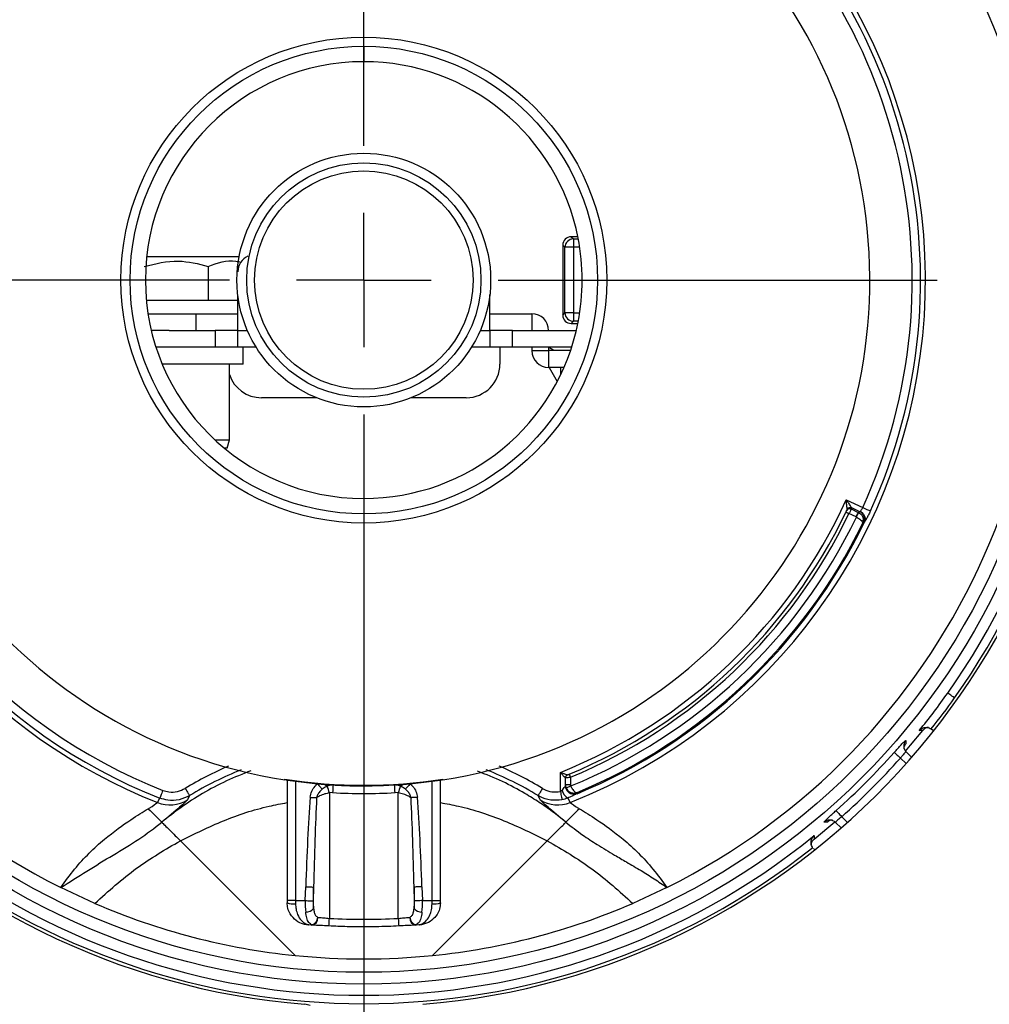
# Model space of a CAD drawing. Units: millimetres. Extents: x 106 to 6060, y -357 to 4222.
# Drawn here: x 3304 to 3362, y 3278 to 3337 of the extents above; entities that cross this region are included whole.
import ezdxf

# ---------------------------------------------------------------- set-up
doc = ezdxf.new("R2010")
doc.units = ezdxf.units.MM
doc.header["$LTSCALE"] = 3.75
doc.layers.add('熱源、換気扇', color=214, linetype='Continuous', lineweight=9)
doc.styles.get("Standard").update_dxf_attribs({"font": 'txt', "bigfont": 'bigfont'})
doc.styles.add('ＭＳ ゴシック', font='txt')
doc.dimstyles.get("Standard").update_dxf_attribs({"dimtxt": 0.18, "dimasz": 0.18, "dimexe": 0.18, "dimexo": 0.0625, "dimgap": 0.09, "dimtad": 0, "dimtih": 1, "dimtoh": 1, "dimdec": 4, "dimzin": 0, "dimdsep": 46, "dimtxsty": 'Standard', "dimcen": 0.09, "dimadec": 0, "dimazin": 0, "dimtfac": 1, "dimtdec": 4, "dimtofl": 0, "dimtmove": 0, "dimatfit": 3, "dimfxl": 1, "dimtolj": 1, "dimtzin": 0, "dimarcsym": 0})

# ---------------------------------------------------------------- blocks, each defined once
blk = doc.blocks.new('*G104')
at = {"layer": '熱源、換気扇', "color": 214, "linetype": 'Continuous', "lineweight": 30}
for p, q in [((3324.888, 3329.206), (3324.888, 3355.328)), ((3324.888, 3321.206), (3324.888, 3325.206)), ((3316.888, 3321.206), (3290.766, 3321.206)), ((3324.888, 3321.206), (3320.888, 3321.206)), ((3324.888, 3321.206), (3324.888, 3317.206)), ((3324.888, 3321.206), (3328.888, 3321.206)), ((3332.888, 3321.206), (3359.01, 3321.206)), ((3324.888, 3313.206), (3324.888, 3211.008))]:
    blk.add_line(p, q, dxfattribs=at)
blk = doc.blocks.new('*G103')
at = {"layer": '熱源、換気扇', "color": 214, "linetype": 'Continuous', "lineweight": 30}
for p, q in [((3324.888, 3335.087), (3324.888, 3334.206)), ((3337.23, 3323.789), (3337.362, 3323.656)), ((3337.629, 3323.789), (3337.23, 3323.789)), ((3337.362, 3323.656), (3337.362, 3323.157)), ((3337.362, 3323.656), (3337.655, 3323.656)), ((3336.863, 3323.157), (3336.731, 3323.289)), ((3336.731, 3323.289), (3336.731, 3319.124)), ((3337.362, 3323.157), (3336.863, 3323.157)), ((3336.863, 3319.256), (3336.863, 3323.157)), ((3337.362, 3323.157), (3337.362, 3319.256)), ((3337.741, 3323.157), (3337.362, 3323.157)), ((3311.964, 3322.606), (3315.438, 3322.606)), ((3315.438, 3322.606), (3317.469, 3322.606)), ((3315.622, 3322.023), (3315.622, 3320.006)), ((3311.943, 3320.006), (3315.723, 3320.006)), ((3315.723, 3320.006), (3317.388, 3320.006)), ((3317.388, 3318.206), (3317.388, 3320.339)), ((3332.388, 3318.206), (3332.388, 3320.339)), ((3312.043, 3319.206), (3314.888, 3319.206)), ((3314.888, 3319.206), (3314.888, 3318.206)), ((3314.888, 3319.206), (3317.388, 3319.206)), ((3332.388, 3319.206), (3334.888, 3319.206)), ((3334.888, 3319.206), (3334.888, 3318.206)), ((3336.731, 3319.124), (3336.863, 3319.256)), ((3337.362, 3319.256), (3336.863, 3319.256)), ((3337.362, 3319.256), (3337.362, 3318.757)), ((3337.362, 3319.256), (3337.741, 3319.256)), ((3313.305, 3318.206), (3312.239, 3318.206)), ((3313.305, 3318.206), (3316.035, 3318.206)), ((3316.035, 3318.206), (3316.035, 3317.206)), ((3317.388, 3318.206), (3316.035, 3318.206)), ((3317.388, 3317.206), (3317.388, 3318.206)), ((3317.388, 3318.206), (3317.96, 3318.206)), ((3331.816, 3318.206), (3332.388, 3318.206)), ((3332.388, 3318.206), (3332.388, 3317.206)), ((3333.741, 3318.206), (3332.388, 3318.206)), ((3333.741, 3317.206), (3333.741, 3318.206)), ((3333.741, 3318.206), (3337.537, 3318.206)), ((3337.362, 3318.757), (3337.23, 3318.624)), ((3337.23, 3318.624), (3337.629, 3318.624)), ((3337.655, 3318.757), (3337.362, 3318.757)), ((3316.035, 3317.206), (3312.519, 3317.206)), ((3317.388, 3317.206), (3316.035, 3317.206)), ((3318.485, 3317.206), (3317.388, 3317.206)), ((3317.713, 3316.206), (3317.713, 3317.206)), ((3332.388, 3317.206), (3331.291, 3317.206)), ((3333.741, 3317.206), (3332.388, 3317.206)), ((3332.988, 3317.206), (3332.988, 3316.206)), ((3337.257, 3317.206), (3333.741, 3317.206)), ((3334.888, 3317.206), (3334.888, 3317.006)), ((3335.888, 3317.206), (3335.888, 3317.006)), ((3336.201, 3317.006), (3335.888, 3317.206)), ((3334.888, 3317.006), (3335.888, 3317.006)), ((3335.888, 3317.006), (3335.888, 3316.006)), ((3337.191, 3317.006), (3335.888, 3317.006)), ((3317.713, 3316.206), (3312.888, 3316.206)), ((3316.888, 3311.706), (3316.888, 3316.206)), ((3336.803, 3316.006), (3335.888, 3316.006)), ((3335.92, 3316.006), (3336.397, 3315.161)), ((3336.607, 3315.578), (3336.607, 3316.006)), ((3322.059, 3314.206), (3318.788, 3314.206)), ((3330.988, 3314.206), (3327.717, 3314.206)), ((3316.014, 3311.706), (3316.888, 3311.706)), ((3316.754, 3311.206), (3316.581, 3311.206)), ((3316.754, 3311.206), (3316.888, 3311.706)), ((3324.888, 3308.206), (3324.888, 3307.326)), ((3353.601, 3308.131), (3354.591, 3307.67)), ((3354.591, 3307.67), (3354.675, 3307.632)), ((3353.588, 3307.396), (3353.592, 3307.395)), ((3353.592, 3307.395), (3353.602, 3307.39)), ((3353.602, 3307.39), (3353.619, 3307.382)), ((3353.619, 3307.382), (3353.641, 3307.371)), ((3353.641, 3307.371), (3353.668, 3307.358)), ((3353.663, 3307.552), (3353.663, 3307.553)), ((3353.668, 3307.358), (3353.699, 3307.343)), ((3353.699, 3307.343), (3353.733, 3307.326)), ((3353.733, 3307.326), (3353.768, 3307.31)), ((3354.197, 3307.11), (3353.768, 3307.31)), ((3353.896, 3307.581), (3354.324, 3307.381)), ((3353.928, 3307.649), (3353.928, 3307.647)), ((3354.413, 3307.422), (3353.928, 3307.649)), ((3354.197, 3307.11), (3354.221, 3307.161)), ((3354.207, 3307.105), (3354.234, 3307.154)), ((3354.221, 3307.161), (3354.244, 3307.21)), ((3354.234, 3307.154), (3354.259, 3307.202)), ((3354.244, 3307.21), (3354.265, 3307.256)), ((3354.259, 3307.202), (3354.283, 3307.247)), ((3354.265, 3307.256), (3354.284, 3307.297)), ((3354.283, 3307.247), (3354.305, 3307.286)), ((3354.284, 3307.297), (3354.3, 3307.331)), ((3354.3, 3307.331), (3354.312, 3307.357)), ((3354.305, 3307.286), (3354.322, 3307.319)), ((3354.312, 3307.357), (3354.32, 3307.374)), ((3354.32, 3307.374), (3354.324, 3307.381)), ((3354.322, 3307.319), (3354.336, 3307.345)), ((3354.336, 3307.345), (3354.345, 3307.361)), ((3354.345, 3307.361), (3354.349, 3307.369)), ((3354.675, 3307.632), (3354.756, 3307.595)), ((3354.756, 3307.595), (3354.831, 3307.56)), ((3354.831, 3307.56), (3354.898, 3307.53)), ((3354.898, 3307.53), (3354.955, 3307.504)), ((3354.955, 3307.504), (3354.999, 3307.484)), ((3354.999, 3307.484), (3355.029, 3307.47)), ((3355.029, 3307.47), (3355.044, 3307.463)), ((3354.589, 3306.722), (3354.573, 3306.715)), ((3354.651, 3306.752), (3354.589, 3306.722)), ((3359.655, 3296.618), (3359.644, 3296.626)), ((3359.681, 3296.6), (3359.655, 3296.618)), ((3359.72, 3296.573), (3359.681, 3296.6)), ((3359.771, 3296.537), (3359.72, 3296.573)), ((3359.832, 3296.494), (3359.771, 3296.537)), ((3359.9, 3296.445), (3359.832, 3296.494)), ((3359.975, 3296.393), (3359.9, 3296.445)), ((3360.052, 3296.338), (3359.975, 3296.393)), ((3357.436, 3293.521), (3358.168, 3294.405)), ((3358.098, 3294.401), (3357.953, 3294.394)), ((3358.168, 3294.405), (3358.098, 3294.401)), ((3358.668, 3294.488), (3358.731, 3294.435)), ((3358.731, 3294.435), (3358.801, 3294.365)), ((3357.148, 3293.799), (3357.152, 3293.722)), ((3357.152, 3293.722), (3357.157, 3293.609)), ((3356.46, 3293.091), (3356.47, 3293.082)), ((3356.47, 3293.082), (3356.494, 3293.061)), ((3356.494, 3293.061), (3356.529, 3293.029)), ((3356.529, 3293.029), (3356.576, 3292.988)), ((3357.134, 3293.169), (3357.436, 3293.521)), ((3357.5, 3292.799), (3357.175, 3293.124)), ((3356.576, 3292.988), (3356.632, 3292.938)), ((3356.632, 3292.938), (3356.695, 3292.882)), ((3356.695, 3292.882), (3356.762, 3292.822)), ((3356.762, 3292.822), (3356.833, 3292.759)), ((3357.169, 3292.423), (3356.833, 3292.759)), ((3336.588, 3290.759), (3336.588, 3291.906)), ((3320.176, 3291.455), (3320.177, 3291.462)), ((3320.177, 3291.462), (3320.178, 3291.468)), ((3320.178, 3291.468), (3320.179, 3291.475)), ((3320.179, 3291.475), (3320.18, 3291.481)), ((3320.18, 3291.481), (3320.181, 3291.488)), ((3320.181, 3291.488), (3320.182, 3291.494)), ((3320.182, 3291.494), (3320.183, 3291.501)), ((3320.183, 3291.501), (3320.184, 3291.507)), ((3320.326, 3291.45), (3320.326, 3284.272)), ((3320.826, 3291.377), (3320.826, 3284.272)), ((3328.95, 3284.272), (3328.95, 3291.377)), ((3329.45, 3284.272), (3329.45, 3291.45)), ((3329.593, 3291.501), (3329.592, 3291.507)), ((3329.594, 3291.494), (3329.593, 3291.501)), ((3329.595, 3291.488), (3329.594, 3291.494)), ((3329.596, 3291.481), (3329.595, 3291.488)), ((3329.597, 3291.475), (3329.596, 3291.481)), ((3329.598, 3291.468), (3329.597, 3291.475)), ((3329.599, 3291.462), (3329.598, 3291.468)), ((3329.6, 3291.455), (3329.599, 3291.462)), ((3336.888, 3291.179), (3336.888, 3291.569)), ((3337.111, 3291.795), (3337.113, 3291.792)), ((3337.113, 3291.792), (3337.117, 3291.781)), ((3337.117, 3291.781), (3337.124, 3291.764)), ((3337.124, 3291.764), (3337.134, 3291.741)), ((3337.134, 3291.741), (3337.145, 3291.713)), ((3337.145, 3291.713), (3337.159, 3291.681)), ((3337.159, 3291.681), (3337.173, 3291.647)), ((3337.173, 3291.647), (3337.188, 3291.611)), ((3337.188, 3291.611), (3337.188, 3291.179)), ((3312.86, 3290.666), (3312.83, 3290.589)), ((3312.893, 3290.749), (3312.86, 3290.666)), ((3312.927, 3290.835), (3312.893, 3290.749)), ((3314.257, 3290.951), (3314.306, 3290.87)), ((3314.306, 3290.87), (3314.354, 3290.792)), ((3314.354, 3290.792), (3314.398, 3290.719)), ((3314.398, 3290.719), (3314.437, 3290.656)), ((3322.137, 3291.228), (3322.178, 3291.178)), ((3322.178, 3291.178), (3322.218, 3291.13)), ((3322.218, 3291.13), (3322.256, 3291.083)), ((3322.256, 3291.083), (3322.293, 3291.038)), ((3322.293, 3291.038), (3322.327, 3290.996)), ((3322.327, 3290.996), (3322.358, 3290.959)), ((3322.358, 3290.959), (3322.385, 3290.925)), ((3322.385, 3290.925), (3322.409, 3290.897)), ((3323.028, 3290.702), (3322.838, 3290.68)), ((3322.838, 3290.68), (3322.838, 3283.216)), ((3323.027, 3291.158), (3323.059, 3291.157)), ((3323.053, 3291.158), (3323.059, 3291.157)), ((3326.717, 3291.157), (3326.723, 3291.158)), ((3326.717, 3291.157), (3326.749, 3291.158)), ((3326.938, 3290.68), (3326.748, 3290.702)), ((3326.938, 3283.216), (3326.938, 3290.68)), ((3327.391, 3290.925), (3327.367, 3290.897)), ((3327.418, 3290.959), (3327.391, 3290.925)), ((3327.449, 3290.996), (3327.418, 3290.959)), ((3327.483, 3291.038), (3327.449, 3290.996)), ((3327.52, 3291.083), (3327.483, 3291.038)), ((3327.558, 3291.13), (3327.52, 3291.083)), ((3327.598, 3291.178), (3327.558, 3291.13)), ((3327.639, 3291.228), (3327.598, 3291.178)), ((3335.378, 3290.719), (3335.339, 3290.656)), ((3335.422, 3290.792), (3335.378, 3290.719)), ((3335.47, 3290.87), (3335.422, 3290.792)), ((3335.519, 3290.951), (3335.47, 3290.87)), ((3336.588, 3290.759), (3336.606, 3290.668)), ((3336.606, 3290.668), (3336.623, 3290.581)), ((3336.888, 3291.179), (3337.188, 3291.179)), ((3336.941, 3290.971), (3336.934, 3290.969)), ((3336.957, 3290.979), (3336.941, 3290.971)), ((3336.982, 3290.991), (3336.957, 3290.979)), ((3337.016, 3291.006), (3336.982, 3290.991)), ((3337.057, 3291.025), (3337.016, 3291.006)), ((3337.104, 3291.047), (3337.057, 3291.025)), ((3337.154, 3291.07), (3337.104, 3291.047)), ((3337.207, 3291.095), (3337.154, 3291.07)), ((3337.58, 3290.708), (3337.58, 3290.661)), ((3312.601, 3290.113), (3312.744, 3290.372)), ((3312.75, 3290.387), (3312.744, 3290.372)), ((3312.763, 3290.418), (3312.75, 3290.387)), ((3312.78, 3290.463), (3312.763, 3290.418)), ((3312.803, 3290.521), (3312.78, 3290.463)), ((3312.83, 3290.589), (3312.803, 3290.521)), ((3314.517, 3290.524), (3314.393, 3290.272)), ((3314.437, 3290.656), (3314.469, 3290.602)), ((3314.469, 3290.602), (3314.494, 3290.562)), ((3314.494, 3290.562), (3314.51, 3290.536)), ((3314.51, 3290.536), (3314.517, 3290.524)), ((3321.7, 3290.423), (3321.754, 3290.419)), ((3321.754, 3290.419), (3321.807, 3290.415)), ((3321.807, 3290.415), (3321.859, 3290.412)), ((3321.859, 3290.412), (3321.909, 3290.408)), ((3321.909, 3290.408), (3321.957, 3290.404)), ((3321.957, 3290.404), (3322.002, 3290.401)), ((3322.002, 3290.401), (3322.043, 3290.398)), ((3322.043, 3290.398), (3322.08, 3290.395)), ((3327.733, 3290.398), (3327.696, 3290.395)), ((3327.774, 3290.401), (3327.733, 3290.398)), ((3327.819, 3290.404), (3327.774, 3290.401)), ((3327.867, 3290.408), (3327.819, 3290.404)), ((3327.917, 3290.412), (3327.867, 3290.408)), ((3327.969, 3290.415), (3327.917, 3290.412)), ((3328.022, 3290.419), (3327.969, 3290.415)), ((3328.076, 3290.423), (3328.022, 3290.419)), ((3335.266, 3290.536), (3335.259, 3290.524)), ((3335.383, 3290.272), (3335.259, 3290.524)), ((3335.282, 3290.562), (3335.266, 3290.536)), ((3335.307, 3290.602), (3335.282, 3290.562)), ((3335.339, 3290.656), (3335.307, 3290.602)), ((3336.623, 3290.581), (3336.639, 3290.499)), ((3336.639, 3290.499), (3336.653, 3290.427)), ((3336.653, 3290.427), (3336.665, 3290.366)), ((3336.665, 3290.366), (3336.674, 3290.318)), ((3336.674, 3290.318), (3336.68, 3290.286)), ((3336.68, 3290.286), (3336.684, 3290.27)), ((3337.03, 3290.375), (3337.175, 3290.113)), ((3337.58, 3290.661), (3337.58, 3290.636)), ((3353.003, 3289.634), (3353.013, 3289.624)), ((3353.013, 3289.624), (3353.033, 3289.601)), ((3353.033, 3289.601), (3353.065, 3289.565)), ((3353.065, 3289.565), (3353.106, 3289.519)), ((3353.106, 3289.519), (3353.156, 3289.463)), ((3352.409, 3288.941), (3352.296, 3288.946)), ((3352.486, 3288.937), (3352.409, 3288.941)), ((3352.634, 3289.065), (3352.486, 3288.937)), ((3352.574, 3288.658), (3352.925, 3288.96)), ((3352.97, 3288.92), (3353.296, 3288.594)), ((3353.156, 3289.463), (3353.212, 3289.4)), ((3353.212, 3289.4), (3353.273, 3289.332)), ((3353.273, 3289.332), (3353.335, 3289.262)), ((3353.335, 3289.262), (3353.672, 3288.925)), ((3351.69, 3287.926), (3352.574, 3288.658)), ((3320.792, 3281.008), (3313.966, 3287.835)), ((3328.984, 3281.008), (3335.81, 3287.835)), ((3351.697, 3288.072), (3351.69, 3287.926)), ((3351.7, 3288.142), (3351.697, 3288.072)), ((3351.73, 3287.294), (3351.66, 3287.364)), ((3308.878, 3284.107), (3306.847, 3285.051)), ((3321.403, 3284.272), (3321.429, 3285.094)), ((3321.429, 3285.094), (3321.505, 3285.092)), ((3321.505, 3285.092), (3321.579, 3285.089)), ((3321.579, 3285.089), (3321.65, 3285.087)), ((3321.65, 3285.087), (3321.716, 3285.085)), ((3321.716, 3285.085), (3321.775, 3285.083)), ((3321.775, 3285.083), (3321.825, 3285.081)), ((3321.825, 3285.081), (3321.867, 3285.08)), ((3321.867, 3285.08), (3321.899, 3285.079)), ((3321.899, 3285.079), (3321.872, 3284.257)), ((3321.899, 3283.797), (3321.899, 3285.079)), ((3327.909, 3285.08), (3327.877, 3285.079)), ((3327.904, 3284.257), (3327.877, 3285.079)), ((3327.877, 3285.079), (3327.877, 3283.797)), ((3327.951, 3285.081), (3327.909, 3285.08)), ((3328.001, 3285.083), (3327.951, 3285.081)), ((3328.06, 3285.085), (3328.001, 3285.083)), ((3328.126, 3285.087), (3328.06, 3285.085)), ((3328.197, 3285.089), (3328.126, 3285.087)), ((3328.271, 3285.092), (3328.197, 3285.089)), ((3328.347, 3285.094), (3328.271, 3285.092)), ((3328.347, 3285.094), (3328.373, 3284.272)), ((3342.929, 3285.051), (3340.898, 3284.107)), ((3320.826, 3284.272), (3320.326, 3284.272)), ((3320.826, 3284.272), (3321.403, 3284.272)), ((3321.403, 3284.272), (3321.479, 3284.27)), ((3321.479, 3284.27), (3321.553, 3284.267)), ((3321.553, 3284.267), (3321.624, 3284.265)), ((3321.624, 3284.265), (3321.69, 3284.263)), ((3321.69, 3284.263), (3321.748, 3284.261)), ((3321.748, 3284.261), (3321.799, 3284.26)), ((3321.799, 3284.26), (3321.841, 3284.258)), ((3321.841, 3284.258), (3321.872, 3284.257)), ((3327.935, 3284.258), (3327.904, 3284.257)), ((3327.977, 3284.26), (3327.935, 3284.258)), ((3328.027, 3284.261), (3327.977, 3284.26)), ((3328.086, 3284.263), (3328.027, 3284.261)), ((3328.152, 3284.265), (3328.086, 3284.263)), ((3328.223, 3284.267), (3328.152, 3284.265)), ((3328.297, 3284.27), (3328.223, 3284.267)), ((3328.373, 3284.272), (3328.297, 3284.27)), ((3328.373, 3284.272), (3328.95, 3284.272)), ((3328.95, 3284.272), (3329.45, 3284.272)), ((3320.326, 3284.141), (3320.326, 3284.143)), ((3329.45, 3284.141), (3329.45, 3284.143)), ((3324.888, 3283.161), (3324.888, 3282.706)), ((3321.768, 3282.81), (3321.574, 3282.824)), ((3321.617, 3282.846), (3321.808, 3282.826)), ((3321.792, 3282.808), (3321.768, 3282.81)), ((3327.968, 3282.826), (3328.159, 3282.846)), ((3328.008, 3282.81), (3327.984, 3282.808)), ((3328.202, 3282.824), (3328.008, 3282.81))]:
    blk.add_line(p, q, dxfattribs=at)
for radius in [41.901, 41.202, 14.459, 13.917, 7.55, 6.972, 6.5]:
    blk.add_circle((3324.888, 3321.206), radius, dxfattribs=at)
for centre, radius, start, end in [((3324.888, 3321.206), 43.25, 94.66651, 265.33349), ((3324.888, 3321.206), 43.25, 274.66651, 85.33349), ((3324.888, 3321.206), 40.407, 296.51917, 243.48083), ((3324.888, 3321.206), 33.433, 291.5626, 125.966), ((3324.888, 3321.206), 33.14, 335.49972, 125.73086), ((3324.888, 3321.206), 32.642, 335.49972, 125.73085), ((3324.888, 3321.206), 30.122, 90, 261), ((3324.888, 3321.206), 30.122, 279, 90), ((3324.888, 3321.206), 42.57, 324.73145, 39.03853), ((3324.888, 3321.206), 43.069, 324.73145, 38.34244), ((3324.888, 3321.206), 33.433, 140.43401, 248.43741), ((3324.888, 3321.206), 33.14, 140.66914, 248.50409), ((3324.888, 3321.206), 32.642, 140.66914, 248.50409), ((3324.888, 3321.206), 13, 90, 270), ((3324.888, 3321.206), 13, 11.08749, 90), ((3337.364, 3323.155), 0.501, 90.18357, 179.81641), ((3324.888, 3321.206), 13, 348.91251, 11.08749), ((3318.388, 3321.706), 1, 113.84403, 180), ((3334.888, 3318.206), 1, 0.00001, 90), ((3337.364, 3319.258), 0.501, 180.18413, 269.81595), ((3324.888, 3321.206), 13, 270, 348.91251), ((3335.888, 3317.006), 1, 180, 270), ((3330.988, 3316.206), 2, 270.0001, 0), ((3318.788, 3316.206), 2, 198.19487, 270), ((3324.888, 3321.206), 31.55, 291.76743, 335.51701), ((3353.843, 3307.467), 0.2, 65.18397, 154.43296), ((3353.843, 3307.466), 0.2, 64.9626, 154.57261), ((3324.888, 3321.206), 31.85, 292.56774, 334.30367), ((3324.888, 3321.206), 32.05, 292.56773, 334.30366), ((3324.888, 3321.206), 32.534, 292.24929, 334.31347), ((3353.811, 3307.4), 0.2, 64.96013, 154.44391), ((3324.888, 3321.206), 31.85, 334.4822, 334.61387), ((3324.973, 3321.39), 32.05, 334.47786, 334.60952), ((3354.2, 3306.969), 0.501, 334.2638, 64.85608), ((3324.888, 3321.206), 33.1, 292.5463, 334.21308), ((3324.888, 3321.206), 33.034, 292.59489, 333.97974), ((3324.888, 3321.206), 42.57, 320.96146, 324.73145), ((3324.888, 3321.206), 43.069, 321.65756, 324.73145), ((3357.527, 3293.475), 0.498, 139.46111, 182.03116), ((3324.888, 3321.206), 42.276, 311.68552, 318.31448), ((3357.527, 3293.475), 0.498, 182.05878, 225.18709), ((3324.888, 3321.206), 42.775, 311.68552, 318.31448), ((3324.888, 3273.506), 20.428, 113.21789, 121.3589), ((3324.888, 3273.506), 19.929, 111.46328, 121.3589), ((3324.888, 3273.506), 19.929, 58.6411, 68.53672), ((3324.888, 3273.506), 20.428, 58.6411, 66.78211), ((3324.888, 3321.206), 30.105, 261, 262.24506), ((3324.888, 3321.206), 30.07, 261, 279), ((3324.888, 3321.206), 30.105, 262.24506, 264.7573), ((3324.888, 3321.206), 30.105, 275.2427, 277.75494), ((3324.888, 3321.206), 30.105, 277.75494, 279), ((3337.088, 3291.569), 0.2, 112.37302, 180.00005), ((3324.888, 3321.206), 57.75, 211.38912, 268.61088), ((3324.888, 3321.206), 30.105, 264.7573, 265.55547), ((3324.888, 3321.206), 30.105, 265.55547, 266.4248), ((3322.864, 3291.47), 0.415, 221.93926, 248.2163), ((3314.137, 3288.139), 9.064, 16.28386, 18.96405), ((3324.888, 3321.206), 30.105, 266.4248, 266.50472), ((3323.043, 3291.323), 0.165, 258.84846, 264.38887), ((3345.629, 3289.423), 22.637, 175.60659, 176.76132), ((3324.888, 3321.206), 57.75, 271.38912, 328.61088), ((3304.147, 3289.423), 22.637, 3.23849, 4.39322), ((3324.888, 3321.206), 30.105, 273.49528, 273.5752), ((3326.733, 3291.323), 0.165, 275.61131, 281.15159), ((3324.888, 3321.206), 30.105, 273.5752, 274.44453), ((3335.624, 3288.143), 9.049, 161.03372, 163.71837), ((3326.912, 3291.47), 0.415, 291.78376, 318.0608), ((3324.888, 3321.206), 30.105, 274.44453, 275.2427), ((3337.363, 3290.983), 0.693, 192.00819, 241.24722), ((3313.339, 3291.972), 2, 248.34893, 301.80969), ((3336.437, 3291.972), 2, 238.19031, 291.65107), ((3352.619, 3288.568), 0.498, 88.87058, 130.5403), ((3352.619, 3288.568), 0.497, 44.79925, 88.859), ((3324.888, 3321.206), 42.57, 230.96147, 309.03853), ((3324.888, 3321.206), 43.069, 231.65756, 308.34244), ((3324.888, 3321.206), 40.407, 246.65826, 264.18246), ((3320.692, 3285.07), 0.998, 248.48082, 277.7056), ((3321.397, 3284.273), 0.691, 272.65948, 316.54976), ((3328.379, 3284.273), 0.691, 223.4492, 267.34047), ((3329.084, 3285.07), 0.998, 262.29555, 291.51835), ((3324.888, 3321.206), 40.407, 275.81755, 293.34174), ((3321.72, 3283.235), 0.433, 279.59078, 5.436), ((3321.602, 3283.338), 0.552, 291.84719, 353.53167), ((3302.361, 3284.2), 20.501, 355.97545, 357.24938), ((3347.389, 3284.199), 20.475, 182.74982, 184.02534), ((3328.056, 3283.235), 0.433, 174.56399, 260.40922), ((3328.173, 3283.338), 0.552, 186.46696, 248.15445), ((3321.58, 3282.865), 0.0417, 261.76587, 332.56167), ((3321.775, 3282.85), 0.0409, 258.97929, 322.79795), ((3328.001, 3282.85), 0.0409, 217.21544, 281.02209), ((3328.196, 3282.865), 0.0417, 207.45341, 278.22465), ((3324.888, 3321.206), 40.407, 264.18246, 275.81755), ((3321.288, 3277.103), 1, 66.42171, 85.33349)]:
    blk.add_arc(centre, radius, start, end, dxfattribs=at)
for centre, major_axis, ratio, start_param, end_param in [((3337.231, 3323.288), (-0.355, 0.355), 0.997265, -0.784029, 0.784036), ((3337.231, 3319.125), (-0.355, -0.355), 0.997265, -0.784029, 0.784031), ((3363.095, 3403.142), (45.608, 97.806), 0.553122, -2.565432, -2.564157), ((3324.888, 3321.157), (0, 30.512), 0.999995, 3.080608, 3.202577), ((3322.838, 3279.208), (0, -17.211), 0.087156, -2.280598, -1.919862), ((3322.838, 3279.208), (0, 17.167), 0.058251, 0.860999, 1.221732), ((3326.938, 3279.208), (0, 17.167), 0.058251, -7.504916, -7.14418), ((3326.938, 3279.208), (0, 17.211), 0.087156, -7.504916, -7.14418), ((3320.878, 3284.272), (0, 1.5), 0.034939, 1.570798, 1.699026), ((3321.765, 3284.272), (0.034, 1.5), 0.241609, 1.576223, 2.05436), ((3322.235, 3284.257), (0.037, 1), 0.362166, 1.584021, 2.062158), ((3327.541, 3284.257), (-0.037, 1), 0.362166, -2.062158, -1.584021), ((3328.011, 3284.272), (-0.034, 1.5), 0.241609, -2.05436, -1.576225), ((3328.898, 3284.272), (0, 1.5), 0.034939, -1.699025, -1.570796), ((3324.888, 3321.338), (0, 38.177), 0.999989, 3.087874, 3.141593), ((3324.888, 3321.338), (0, 38.177), 0.999989, -3.141593, -3.087874)]:
    blk.add_ellipse(centre, major_axis=major_axis, ratio=ratio, start_param=start_param, end_param=end_param, dxfattribs=at)
for points, knots in [([(3311.813, 3322.023), (3312.493, 3322.186), (3313.766, 3322.492), (3315.032, 3322.172), (3315.622, 3322.023)], [0, 0, 0, 0, 0.534703, 1, 1, 1, 1]), ([(3315.622, 3322.023), (3316.171, 3322.22), (3316.826, 3322.455), (3317.478, 3322.292), (3317.582, 3322.266)], [0, 0, 0, 0, 0.839428, 1, 1, 1, 1]), ([(3353.663, 3307.553), (3353.662, 3307.558), (3353.662, 3307.564), (3353.659, 3307.594), (3353.652, 3307.656), (3353.638, 3307.794), (3353.62, 3307.961), (3353.607, 3308.082), (3353.601, 3308.13), (3353.601, 3308.131)], [0, 0, 0, 0, 0.08944, 0.123141, 0.256841, 0.471706, 0.791121, 0.993504, 1, 1, 1, 1]), ([(3353.601, 3308.131), (3353.602, 3308.13), (3353.629, 3308.09), (3353.698, 3307.989), (3353.792, 3307.85), (3353.87, 3307.735), (3353.905, 3307.683), (3353.922, 3307.657), (3353.925, 3307.652), (3353.928, 3307.649)], [0, 0, 0, 0, 0.006481, 0.208658, 0.528169, 0.743239, 0.876984, 0.910923, 1, 1, 1, 1]), ([(3354.437, 3307.441), (3354.442, 3307.445), (3354.461, 3307.46), (3354.498, 3307.503), (3354.547, 3307.579), (3354.576, 3307.64), (3354.591, 3307.67)], [0, 0, 0, 0, 0.120464, 0.416497, 0.70908, 1, 1, 1, 1]), ([(3353.588, 3307.396), (3353.591, 3307.401), (3353.598, 3307.416), (3353.609, 3307.441), (3353.621, 3307.464), (3353.629, 3307.481), (3353.63, 3307.484), (3353.631, 3307.486)], [0, 0, 0, 0, 0.11133, 0.332917, 0.554851, 0.777261, 1, 1, 1, 1]), ([(3353.896, 3307.581), (3353.894, 3307.576), (3353.889, 3307.567), (3353.866, 3307.516), (3353.832, 3307.444), (3353.797, 3307.37), (3353.776, 3307.325), (3353.768, 3307.31)], [0, 0, 0, 0, 0.222082, 0.444174, 0.666252, 0.88834, 1, 1, 1, 1]), ([(3354.207, 3307.105), (3354.205, 3307.106), (3354.201, 3307.108), (3354.198, 3307.109), (3354.197, 3307.11)], [0, 0, 0, 0, 0.656018, 1, 1, 1, 1]), ([(3354.207, 3307.105), (3354.244, 3307.085), (3354.315, 3307.046), (3354.42, 3306.972), (3354.52, 3306.88), (3354.578, 3306.787), (3354.58, 3306.735), (3354.573, 3306.716), (3354.573, 3306.715)], [0, 0, 0, 0, 0.157313, 0.309273, 0.51914, 0.781187, 0.994223, 1, 1, 1, 1]), ([(3354.324, 3307.381), (3354.326, 3307.38), (3354.335, 3307.376), (3354.343, 3307.371), (3354.349, 3307.369)], [0, 0, 0, 0, 0.3440775, 1, 1, 1, 1]), ([(3354.349, 3307.369), (3354.384, 3307.346), (3354.453, 3307.303), (3354.542, 3307.198), (3354.612, 3307.052), (3354.627, 3306.878), (3354.596, 3306.764), (3354.574, 3306.716), (3354.573, 3306.715)], [0, 0, 0, 0, 0.157238, 0.309186, 0.519102, 0.781182, 0.994223, 1, 1, 1, 1]), ([(3354.413, 3307.422), (3354.419, 3307.425), (3354.425, 3307.428), (3354.436, 3307.439), (3354.437, 3307.441)], [0, 0, 0, 0, 0.8963477, 1, 1, 1, 1]), ([(3354.437, 3307.441), (3354.441, 3307.439), (3354.47, 3307.424), (3354.546, 3307.376), (3354.645, 3307.274), (3354.718, 3307.125), (3354.742, 3306.963), (3354.711, 3306.865), (3354.696, 3306.815)], [0, 0, 0, 0, 0.018914, 0.128199, 0.346142, 0.564081, 0.782041, 1, 1, 1, 1]), ([(3355.044, 3307.463), (3355.005, 3307.381), (3354.928, 3307.217), (3354.814, 3307.003), (3354.739, 3306.878), (3354.704, 3306.827), (3354.696, 3306.816), (3354.696, 3306.815)], [0, 0, 0, 0, 0.2979643, 0.59498, 0.8913357, 0.9976713, 1, 1, 1, 1]), ([(3354.692, 3306.807), (3354.69, 3306.805), (3354.67, 3306.772), (3354.66, 3306.761), (3354.651, 3306.752)], [0, 0, 0, 0, 0.066582, 1, 1, 1, 1]), ([(3354.696, 3306.815), (3354.695, 3306.813), (3354.694, 3306.811), (3354.692, 3306.808), (3354.692, 3306.807)], [0, 0, 0, 0, 0.785443, 1, 1, 1, 1]), ([(3357.953, 3294.394), (3357.953, 3294.395), (3357.982, 3294.427), (3358.067, 3294.502), (3358.224, 3294.574), (3358.403, 3294.587), (3358.55, 3294.558), (3358.628, 3294.512), (3358.668, 3294.488)], [0, 0, 0, 0, 0.004775, 0.190858, 0.496196, 0.71123, 0.855169, 1, 1, 1, 1]), ([(3358.511, 3294.582), (3358.489, 3294.582), (3358.411, 3294.581), (3358.285, 3294.522), (3358.207, 3294.443), (3358.168, 3294.405)], [0, 0, 0, 0, 0.1625089, 0.587048, 1, 1, 1, 1]), ([(3356.46, 3293.091), (3356.534, 3293.174), (3356.683, 3293.34), (3356.884, 3293.558), (3357.039, 3293.718), (3357.132, 3293.803), (3357.143, 3293.8), (3357.148, 3293.799)], [0, 0, 0, 0, 0.206722, 0.413966, 0.62161, 0.829467, 1, 1, 1, 1]), ([(3357.157, 3293.609), (3357.156, 3293.608), (3357.142, 3293.594), (3357.08, 3293.52), (3357.019, 3293.419), (3357.04, 3293.318), (3357.043, 3293.306)], [0, 0, 0, 0, 0.010561, 0.183794, 0.900251, 1, 1, 1, 1]), ([(3357.176, 3293.122), (3357.172, 3293.125), (3357.162, 3293.13), (3357.114, 3293.089), (3357.036, 3293.006), (3356.939, 3292.891), (3356.868, 3292.803), (3356.833, 3292.759)], [0, 0, 0, 0, 0.1697894, 0.376534, 0.5837208, 0.7916407, 1, 1, 1, 1]), ([(3318.168, 3292), (3317.677, 3291.806), (3316.668, 3291.405), (3315.264, 3290.65), (3313.997, 3289.837), (3313.24, 3289.239), (3312.861, 3288.939)], [0, 0, 0, 0, 0.238622, 0.491386, 0.745595, 1, 1, 1, 1]), ([(3336.915, 3288.939), (3336.65, 3289.151), (3336.135, 3289.562), (3335.34, 3290.119), (3334.365, 3290.728), (3333.152, 3291.383), (3332.164, 3291.777), (3331.664, 3291.977)], [0, 0, 0, 0, 0.178729, 0.347155, 0.51404, 0.754577, 1, 1, 1, 1]), ([(3336.888, 3291.569), (3336.886, 3291.572), (3336.882, 3291.577), (3336.856, 3291.604), (3336.82, 3291.646), (3336.774, 3291.697), (3336.692, 3291.788), (3336.632, 3291.857), (3336.589, 3291.905), (3336.588, 3291.906)], [0, 0, 0, 0, 0.135198, 0.269869, 0.331817, 0.542095, 0.675803, 0.992312, 1, 1, 1, 1]), ([(3336.588, 3291.906), (3336.589, 3291.906), (3336.65, 3291.884), (3336.736, 3291.853), (3336.851, 3291.812), (3336.915, 3291.789), (3336.967, 3291.77), (3337.003, 3291.757), (3337.009, 3291.755), (3337.012, 3291.754)], [0, 0, 0, 0, 0.007698, 0.324295, 0.457932, 0.668062, 0.729481, 0.864681, 1, 1, 1, 1]), ([(3337.188, 3291.611), (3337.152, 3291.606), (3337.079, 3291.596), (3336.984, 3291.583), (3336.918, 3291.573), (3336.891, 3291.57), (3336.889, 3291.569), (3336.888, 3291.569)], [0, 0, 0, 0, 0.230289, 0.464572, 0.694112, 0.910139, 1, 1, 1, 1]), ([(3337.012, 3291.754), (3337.012, 3291.754), (3337.013, 3291.755), (3337.022, 3291.758), (3337.044, 3291.768), (3337.076, 3291.781), (3337.099, 3291.79), (3337.111, 3291.795)], [0, 0, 0, 0, 0.086998, 0.297397, 0.525184, 0.762905, 1, 1, 1, 1]), ([(3337.017, 3291.756), (3337.016, 3291.756), (3337.014, 3291.755), (3337.013, 3291.755), (3337.013, 3291.755)], [0, 0, 0, 0, 0.357903, 1, 1, 1, 1]), ([(3312.927, 3290.835), (3313.045, 3290.799), (3313.323, 3290.712), (3313.799, 3290.731), (3314.104, 3290.877), (3314.257, 3290.951)], [0, 0, 0, 0, 0.267497, 0.633769, 1, 1, 1, 1]), ([(3321.7, 3290.423), (3321.723, 3290.544), (3321.767, 3290.784), (3321.945, 3291.053), (3322.086, 3291.181), (3322.137, 3291.228)], [0, 0, 0, 0, 0.389157, 0.776905, 1, 1, 1, 1]), ([(3322.409, 3290.897), (3322.373, 3290.867), (3322.276, 3290.786), (3322.148, 3290.621), (3322.102, 3290.47), (3322.08, 3290.395)], [0, 0, 0, 0, 0.227456, 0.619043, 1, 1, 1, 1]), ([(3322.838, 3290.68), (3322.744, 3290.662), (3322.533, 3290.622), (3322.268, 3290.517), (3322.135, 3290.431), (3322.08, 3290.395)], [0, 0, 0, 0, 0.31918, 0.718461, 1, 1, 1, 1]), ([(3322.71, 3291.084), (3322.709, 3291.084), (3322.626, 3291.046), (3322.523, 3290.983), (3322.427, 3290.911), (3322.409, 3290.897)], [0, 0, 0, 0, 0.008249, 0.804343, 1, 1, 1, 1]), ([(3323.027, 3291.158), (3323.024, 3291.158), (3323.01, 3291.158), (3322.983, 3291.157), (3322.88, 3291.148), (3322.788, 3291.114), (3322.71, 3291.084)], [0, 0, 0, 0, 0.021841, 0.12782, 0.263214, 1, 1, 1, 1]), ([(3323.053, 3291.158), (3323.051, 3291.158), (3323.042, 3291.158), (3323.034, 3291.158), (3323.027, 3291.158)], [0, 0, 0, 0, 0.193644, 1, 1, 1, 1]), ([(3323.059, 3291.157), (3323.392, 3291.139), (3324.61, 3291.075), (3325.831, 3291.122), (3326.717, 3291.157)], [0, 0, 0, 0, 0.273276, 1, 1, 1, 1]), ([(3326.749, 3291.158), (3326.742, 3291.158), (3326.734, 3291.158), (3326.725, 3291.158), (3326.723, 3291.158)], [0, 0, 0, 0, 0.806356, 1, 1, 1, 1]), ([(3327.066, 3291.084), (3326.988, 3291.114), (3326.896, 3291.148), (3326.793, 3291.157), (3326.766, 3291.158), (3326.752, 3291.158), (3326.749, 3291.158)], [0, 0, 0, 0, 0.736786, 0.87218, 0.978159, 1, 1, 1, 1]), ([(3327.696, 3290.395), (3327.653, 3290.424), (3327.53, 3290.505), (3327.273, 3290.614), (3327.045, 3290.659), (3326.938, 3290.68)], [0, 0, 0, 0, 0.225506, 0.637228, 1, 1, 1, 1]), ([(3327.367, 3290.897), (3327.349, 3290.911), (3327.252, 3290.984), (3327.149, 3291.04), (3327.066, 3291.084)], [0, 0, 0, 0, 0.195685, 1, 1, 1, 1]), ([(3327.696, 3290.395), (3327.675, 3290.467), (3327.631, 3290.613), (3327.506, 3290.781), (3327.407, 3290.864), (3327.367, 3290.897)], [0, 0, 0, 0, 0.365608, 0.750165, 1, 1, 1, 1]), ([(3327.639, 3291.228), (3327.695, 3291.176), (3327.839, 3291.044), (3328.012, 3290.773), (3328.055, 3290.539), (3328.076, 3290.423)], [0, 0, 0, 0, 0.245073, 0.626219, 1, 1, 1, 1]), ([(3335.519, 3290.951), (3335.548, 3290.934), (3335.721, 3290.833), (3336.083, 3290.711), (3336.42, 3290.743), (3336.588, 3290.759)], [0, 0, 0, 0, 0.090097, 0.545024, 1, 1, 1, 1]), ([(3336.588, 3290.759), (3336.616, 3290.778), (3336.65, 3290.8), (3336.679, 3290.831), (3336.684, 3290.837), (3336.685, 3290.838)], [0, 0, 0, 0, 0.801835, 0.95565, 1, 1, 1, 1]), ([(3336.685, 3290.838), (3336.718, 3290.876), (3336.78, 3290.95), (3336.85, 3291.046), (3336.884, 3291.106), (3336.887, 3291.124), (3336.888, 3291.129)], [0, 0, 0, 0, 0.325176, 0.631923, 0.893773, 1, 1, 1, 1]), ([(3336.888, 3291.179), (3336.893, 3291.123), (3336.899, 3291.05), (3336.928, 3290.983), (3336.934, 3290.969)], [0, 0, 0, 0, 0.77613, 1, 1, 1, 1]), ([(3336.888, 3291.112), (3336.888, 3291.113), (3336.888, 3291.121), (3336.888, 3291.143), (3336.888, 3291.165), (3336.888, 3291.179)], [0, 0, 0, 0, 0.007293, 0.372689, 1, 1, 1, 1]), ([(3336.888, 3291.112), (3336.888, 3291.1), (3336.889, 3291.045), (3336.913, 3290.931), (3336.99, 3290.792), (3337.118, 3290.678), (3337.274, 3290.612), (3337.406, 3290.603), (3337.487, 3290.614), (3337.517, 3290.619), (3337.526, 3290.621), (3337.529, 3290.621)], [0, 0, 0, 0, 0.04016, 0.174557, 0.34594, 0.517308, 0.687718, 0.85843, 0.926407, 0.982524, 1, 1, 1, 1]), ([(3336.934, 3290.969), (3336.957, 3290.929), (3337, 3290.852), (3337.109, 3290.755), (3337.261, 3290.68), (3337.43, 3290.666), (3337.538, 3290.692), (3337.579, 3290.708), (3337.58, 3290.708)], [0, 0, 0, 0, 0.171538, 0.333112, 0.548896, 0.821456, 0.994241, 1, 1, 1, 1]), ([(3337.188, 3291.179), (3337.19, 3291.156), (3337.192, 3291.127), (3337.204, 3291.101), (3337.207, 3291.095)], [0, 0, 0, 0, 0.776168, 1, 1, 1, 1]), ([(3337.207, 3291.095), (3337.226, 3291.054), (3337.263, 3290.974), (3337.337, 3290.861), (3337.428, 3290.758), (3337.514, 3290.705), (3337.563, 3290.703), (3337.579, 3290.708), (3337.58, 3290.708)], [0, 0, 0, 0, 0.17162, 0.333201, 0.548942, 0.821454, 0.994242, 1, 1, 1, 1]), ([(3312.058, 3289.742), (3312.074, 3289.752), (3312.377, 3289.935), (3312.492, 3290.026), (3312.601, 3290.113)], [0, 0, 0, 0, 0.051838, 1, 1, 1, 1]), ([(3314.517, 3290.524), (3314.314, 3290.427), (3313.906, 3290.232), (3313.273, 3290.208), (3312.901, 3290.323), (3312.744, 3290.372)], [0, 0, 0, 0, 0.366068, 0.7323794, 1, 1, 1, 1]), ([(3314.393, 3290.272), (3314.286, 3290.163), (3314.075, 3289.947), (3313.261, 3289.271), (3312.861, 3288.939)], [0, 0, 0, 0, 0.507938, 1, 1, 1, 1]), ([(3313.966, 3287.835), (3314.813, 3288.25), (3316.514, 3289.084), (3318.669, 3289.798), (3319.966, 3290.038), (3320.326, 3290.105)], [0, 0, 0, 0, 0.417827, 0.83825, 1, 1, 1, 1]), ([(3329.45, 3290.105), (3329.809, 3290.039), (3331.101, 3289.8), (3333.256, 3289.086), (3334.958, 3288.252), (3335.81, 3287.835)], [0, 0, 0, 0, 0.160879, 0.580088, 1, 1, 1, 1]), ([(3336.684, 3290.27), (3336.459, 3290.248), (3336.01, 3290.205), (3335.529, 3290.368), (3335.297, 3290.502), (3335.259, 3290.524)], [0, 0, 0, 0, 0.455123, 0.909948, 1, 1, 1, 1]), ([(3336.915, 3288.939), (3336.515, 3289.271), (3335.701, 3289.947), (3335.49, 3290.163), (3335.383, 3290.272)], [0, 0, 0, 0, 0.492062, 1, 1, 1, 1]), ([(3337.03, 3290.375), (3337.025, 3290.373), (3336.916, 3290.328), (3336.797, 3290.298), (3336.684, 3290.27)], [0, 0, 0, 0, 0.039757, 1, 1, 1, 1]), ([(3337.529, 3290.621), (3337.519, 3290.616), (3337.503, 3290.605), (3337.436, 3290.565), (3337.294, 3290.491), (3337.118, 3290.414), (3337.03, 3290.375)], [0, 0, 0, 0, 0.098034, 0.179428, 0.589041, 1, 1, 1, 1]), ([(3337.175, 3290.113), (3337.284, 3290.026), (3337.399, 3289.935), (3337.702, 3289.752), (3337.718, 3289.742)], [0, 0, 0, 0, 0.948162, 1, 1, 1, 1]), ([(3337.58, 3290.636), (3337.577, 3290.635), (3337.571, 3290.633), (3337.561, 3290.629), (3337.544, 3290.624), (3337.535, 3290.623), (3337.529, 3290.621)], [0, 0, 0, 0, 0.0941577, 0.2146119, 0.4350939, 1, 1, 1, 1]), ([(3306.847, 3285.051), (3307.118, 3285.424), (3307.914, 3286.518), (3309.405, 3287.96), (3311.008, 3289.11), (3311.73, 3289.544), (3312.058, 3289.742)], [0, 0, 0, 0, 0.160615, 0.471908, 0.759485, 1, 1, 1, 1]), ([(3312.058, 3289.742), (3312.212, 3289.588), (3312.602, 3289.198), (3312.812, 3288.989), (3312.851, 3288.949), (3312.861, 3288.939)], [0, 0, 0, 0, 0.329201, 0.836292, 1, 1, 1, 1]), ([(3337.718, 3289.742), (3337.564, 3289.588), (3337.174, 3289.198), (3336.964, 3288.989), (3336.925, 3288.949), (3336.915, 3288.939)], [0, 0, 0, 0, 0.329201, 0.836292, 1, 1, 1, 1]), ([(3337.718, 3289.742), (3338.046, 3289.544), (3338.768, 3289.11), (3340.371, 3287.96), (3341.862, 3286.518), (3342.658, 3285.424), (3342.929, 3285.051)], [0, 0, 0, 0, 0.240515, 0.528092, 0.839385, 1, 1, 1, 1]), ([(3352.296, 3288.946), (3352.296, 3288.953), (3352.295, 3288.968), (3352.401, 3289.08), (3352.572, 3289.244), (3352.784, 3289.438), (3352.935, 3289.573), (3353.003, 3289.634)], [0, 0, 0, 0, 0.208295, 0.416178, 0.623018, 0.829294, 1, 1, 1, 1]), ([(3306.847, 3285.051), (3307.883, 3285.705), (3309.439, 3286.687), (3311.524, 3287.907), (3312.416, 3288.596), (3312.861, 3288.939)], [0, 0, 0, 0, 0.500584, 0.75081, 1, 1, 1, 1]), ([(3312.861, 3288.939), (3312.867, 3288.933), (3312.881, 3288.919), (3312.95, 3288.85), (3313.093, 3288.707), (3313.334, 3288.467), (3313.645, 3288.155), (3313.864, 3287.937), (3313.966, 3287.835)], [0, 0, 0, 0, 0.069317, 0.153095, 0.251478, 0.522865, 0.776823, 1, 1, 1, 1]), ([(3335.81, 3287.835), (3335.943, 3287.967), (3336.223, 3288.248), (3336.57, 3288.594), (3336.797, 3288.821), (3336.897, 3288.922), (3336.909, 3288.934), (3336.915, 3288.939)], [0, 0, 0, 0, 0.292411, 0.616948, 0.8624, 0.937681, 1, 1, 1, 1]), ([(3336.915, 3288.939), (3337.242, 3288.682), (3337.826, 3288.224), (3338.823, 3287.575), (3339.7, 3287.05), (3340.574, 3286.541), (3341.364, 3286.077), (3342.173, 3285.578), (3342.677, 3285.227), (3342.929, 3285.051)], [0, 0, 0, 0, 0.186418, 0.332865, 0.499236, 0.612101, 0.749571, 0.874802, 1, 1, 1, 1]), ([(3352.777, 3289.054), (3352.769, 3289.056), (3352.672, 3289.075), (3352.575, 3289.014), (3352.501, 3288.952), (3352.486, 3288.938), (3352.486, 3288.937)], [0, 0, 0, 0, 0.071013, 0.810336, 0.989102, 1, 1, 1, 1]), ([(3353.335, 3289.262), (3353.299, 3289.232), (3353.219, 3289.168), (3353.107, 3289.074), (3353.018, 3288.993), (3352.966, 3288.936), (3352.97, 3288.924), (3352.972, 3288.919)], [0, 0, 0, 0, 0.172116, 0.379266, 0.585838, 0.792668, 1, 1, 1, 1]), ([(3308.878, 3284.107), (3309.684, 3284.834), (3311.256, 3286.254), (3313.078, 3287.317), (3313.966, 3287.835)], [0, 0, 0, 0, 0.512501, 1, 1, 1, 1]), ([(3335.81, 3287.835), (3336.717, 3287.305), (3338.537, 3286.24), (3340.108, 3284.82), (3340.898, 3284.107)], [0, 0, 0, 0, 0.497745, 1, 1, 1, 1]), ([(3351.69, 3287.926), (3351.65, 3287.887), (3351.571, 3287.807), (3351.513, 3287.68), (3351.512, 3287.602), (3351.512, 3287.58)], [0, 0, 0, 0, 0.419844, 0.839637, 1, 1, 1, 1]), ([(3351.606, 3287.427), (3351.583, 3287.466), (3351.536, 3287.544), (3351.507, 3287.692), (3351.52, 3287.87), (3351.593, 3288.027), (3351.667, 3288.112), (3351.699, 3288.141), (3351.7, 3288.142)], [0, 0, 0, 0, 0.144829, 0.288775, 0.503802, 0.809146, 0.995229, 1, 1, 1, 1]), ([(3320.326, 3284.272), (3320.326, 3284.261), (3320.326, 3284.217), (3320.326, 3284.174), (3320.326, 3284.141)], [0, 0, 0, 0, 0.250016, 1, 1, 1, 1]), ([(3329.45, 3284.141), (3329.45, 3284.152), (3329.45, 3284.195), (3329.45, 3284.239), (3329.45, 3284.272)], [0, 0, 0, 0, 0.250068, 1, 1, 1, 1]), ([(3321.574, 3282.824), (3321.48, 3282.837), (3321.217, 3282.875), (3320.839, 3283.068), (3320.523, 3283.409), (3320.354, 3283.798), (3320.335, 3284.036), (3320.327, 3284.144)], [0, 0, 0, 0, 0.138604, 0.38607, 0.661643, 0.844833, 1, 1, 1, 1]), ([(3320.826, 3284.08), (3320.832, 3283.977), (3320.844, 3283.751), (3320.953, 3283.387), (3321.148, 3283.074), (3321.365, 3282.913), (3321.533, 3282.858), (3321.599, 3282.849), (3321.617, 3282.846)], [0, 0, 0, 0, 0.163608, 0.3577479, 0.6461638, 0.8876129, 0.9687902, 1, 1, 1, 1]), ([(3321.899, 3283.797), (3321.909, 3283.72), (3321.93, 3283.563), (3322.003, 3283.371), (3322.104, 3283.306), (3322.151, 3283.276)], [0, 0, 0, 0, 0.339811, 0.691066, 1, 1, 1, 1]), ([(3327.625, 3283.276), (3327.671, 3283.305), (3327.767, 3283.366), (3327.844, 3283.553), (3327.866, 3283.713), (3327.877, 3283.797)], [0, 0, 0, 0, 0.298903, 0.628599, 1, 1, 1, 1]), ([(3328.159, 3282.846), (3328.171, 3282.847), (3328.246, 3282.857), (3328.42, 3282.917), (3328.632, 3283.083), (3328.815, 3283.378), (3328.927, 3283.724), (3328.942, 3283.96), (3328.95, 3284.08)], [0, 0, 0, 0, 0.019415, 0.126536, 0.371192, 0.627074, 0.809735, 1, 1, 1, 1]), ([(3329.449, 3284.144), (3329.438, 3284.018), (3329.416, 3283.77), (3329.24, 3283.4), (3328.946, 3283.077), (3328.592, 3282.894), (3328.328, 3282.835), (3328.22, 3282.826), (3328.202, 3282.824)], [0, 0, 0, 0, 0.180231, 0.352522, 0.596788, 0.84531, 0.973567, 1, 1, 1, 1]), ([(3321.808, 3282.826), (3321.737, 3282.867), (3321.591, 3282.954), (3321.479, 3283.22), (3321.445, 3283.466), (3321.429, 3283.582)], [0, 0, 0, 0, 0.329438, 0.684282, 1, 1, 1, 1]), ([(3322.151, 3283.276), (3322.172, 3283.274), (3322.275, 3283.265), (3322.501, 3283.244), (3322.726, 3283.226), (3322.838, 3283.216)], [0, 0, 0, 0, 0.108626, 0.554593, 1, 1, 1, 1]), ([(3326.938, 3283.216), (3327.05, 3283.226), (3327.275, 3283.244), (3327.501, 3283.265), (3327.604, 3283.274), (3327.625, 3283.276)], [0, 0, 0, 0, 0.445407, 0.891374, 1, 1, 1, 1]), ([(3328.347, 3283.582), (3328.329, 3283.455), (3328.294, 3283.206), (3328.177, 3282.947), (3328.037, 3282.865), (3327.968, 3282.826)], [0, 0, 0, 0, 0.346325, 0.681127, 1, 1, 1, 1]), ([(3322.811, 3282.761), (3322.64, 3282.77), (3322.299, 3282.788), (3321.956, 3282.804), (3321.798, 3282.809), (3321.768, 3282.81)], [0, 0, 0, 0, 0.446552, 0.89184, 1, 1, 1, 1]), ([(3324.888, 3282.706), (3324.555, 3282.708), (3323.862, 3282.712), (3323.17, 3282.745), (3322.811, 3282.761)], [0, 0, 0, 0, 0.481347, 1, 1, 1, 1]), ([(3326.965, 3282.761), (3326.753, 3282.751), (3326.061, 3282.716), (3325.368, 3282.71), (3324.888, 3282.706)], [0, 0, 0, 0, 0.306512, 1, 1, 1, 1]), ([(3328.008, 3282.81), (3327.978, 3282.809), (3327.82, 3282.804), (3327.477, 3282.788), (3327.136, 3282.77), (3326.965, 3282.761)], [0, 0, 0, 0, 0.10816, 0.553448, 1, 1, 1, 1])]:
    blk.add_open_spline(points, degree=3, knots=knots, dxfattribs=at)
blk.add_blockref('*G104', (0, 0))
blk = doc.blocks.new('_DOT')
at = {"color": 0}
blk.add_line((-0.5, 0), (-1, 0), dxfattribs=at)
at = {"color": 0, "const_width": 0.5}
blk.add_lwpolyline([(-0.25, 0, 1), (0.25, 0, 1)], format="xyb", close=True, dxfattribs=at)
blk = doc.blocks.new('Dim74')
at = {"layer": '熱源、換気扇', "color": 214, "linetype": 'Continuous', "lineweight": 9}
for p, q in [((3710.388, 3702.206), (3825, 3702.206)), ((3810, 3419.206), (3810, 3702.206)), ((3285.388, 3419.206), (3825, 3419.206))]:
    blk.add_line(p, q, dxfattribs=at)
at = {"layer": '熱源、換気扇', "color": 214, "linetype": 'Continuous', "lineweight": 9, "xscale": 9, "yscale": 9, "zscale": 9}
for p, rotation in [((3810, 3702.206), 89.99999999999991), ((3810, 3419.206), 269.9999999999998)]:
    blk.add_blockref('_DOT', p, dxfattribs=dict(at, rotation=rotation))
at = {"layer": '熱源、換気扇', "color": 214, "linetype": 'Continuous', "lineweight": 9, "insert": (3810, 3560.706), "char_height": 52.5, "width": 675, "attachment_point": 8, "rotation": 90, "style": 'ＭＳ ゴシック'}
blk.add_mtext('283', dxfattribs=at)

msp = doc.modelspace()

# ---------------------------------------------------------------- block references
msp.add_blockref('*G103', (0, 0))

# ---------------------------------------------------------------- dimensions: what is measured, and where the dimension line sits
at = {"layer": '熱源、換気扇', "color": 214, "linetype": 'Continuous', "lineweight": 9}
dim = msp.add_linear_dim(base=(3810, 3702.206), p1=(3270.388, 3419.206), p2=(3695.388, 3702.206), angle=90, dimstyle='Standard', override={"dimscale": 1, "dimtxt": 52.5, "dimasz": 9, "dimexe": 15, "dimexo": 15, "dimgap": 0, "dimtad": 1, "dimtih": 0, "dimtoh": 0, "dimdec": 2, "dimzin": 8, "dimtxsty": 'ＭＳ ゴシック', "dimblk1": 'DOT', "dimblk2": 'DOT', "dimsah": 1, "dimse1": 0, "dimse2": 0, "dimtix": 0, "dimtofl": 1, "dimtmove": 1, "dimatfit": 2, "dimtzin": 8}, dxfattribs=at)
dim.commit()
dim.dimension.update_dxf_attribs({"geometry": 'Dim74', "text_midpoint": (3810, 3560.706), "dimtype": 160})

doc.saveas('drawing.dxf')
